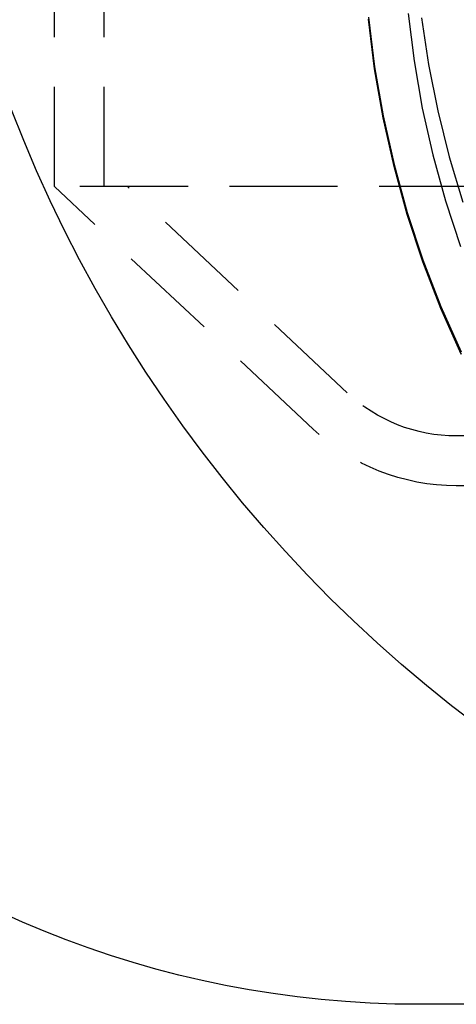
# Model space of a CAD drawing. Extents: x -438 to 252, y -458 to 0.
# Drawn here: x -368 to -346, y -152 to -102 of the extents above; entities that cross this region are included whole.
import ezdxf

# ---------------------------------------------------------------- set-up
doc = ezdxf.new("R2010")
doc.units = 0
doc.header["$LTSCALE"] = 20
doc.linetypes.add('VERDECKT', pattern=[0.375, 0.25, -0.125])
doc.layers.get('0').update_dxf_attribs({"linetype": 'CONTINUOUS'})
doc.layers.add('STEMPEL', color=3, linetype='CONTINUOUS')

# ---------------------------------------------------------------- blocks, each defined once
blk = doc.blocks.new('A$CCC7E0C47')
at = {"color": 1, "linetype": 'VERDECKT', "extrusion": (2e-16, 1, -2e-16)}
for p, q in [((-66.5, -110.5), (-66.5, -30.75833)), ((-66.5, -110.5), (-66.5, -35.5)), ((-64, -110.5), (-64, -35.5)), ((-30.2201, -110.5), (-66.5, -110.5)), ((-53.52918, -122.66014), (-66.5, -110.5)), ((-30.2201, -110.5), (-66.5, -110.5)), ((-29.8009, -110.5), (-66.5, -110.5)), ((-53.52918, -122.66014), (-66.5, -110.5)), ((-51.81933, -120.8363), (-62.84471, -110.5)), ((46.3478, -123), (-46.3478, -123)), ((-5.12598, -125.5), (-46.3478, -125.5)), ((46.3478, -125.5), (-46.3478, -125.5))]:
    blk.add_line(p, q, dxfattribs=at)
at = {"color": 0, "linetype": 'CONTINUOUS', "extrusion": (2e-16, 1, -2e-16)}
blk.add_line((-3.31613, -151.5), (-48.1906, -151.5), dxfattribs=at)
at = {"color": 1, "linetype": 'VERDECKT'}
for points in [[(-50.7544, -102.004, 0), (-50.448, -104.485, 0), (-50.02, -106.948, 0), (-49.4716, -109.387, 0), (-48.804, -111.797, 0), (-48.0187, -114.17, 0), (-47.1179, -116.502, 0), (-46.1035, -118.788, 0)], [(-50.7544, -102.004, 0), (-50.448, -104.485, 0), (-50.02, -106.948, 0), (-49.4716, -109.387, 0), (-48.804, -111.797, 0), (-48.0187, -114.17, 0), (-47.1179, -116.502, 0), (-46.1035, -118.788, 0)], [(-48.0856, -102.026, 0), (-47.7402, -104.376, 0), (-47.2797, -106.705, 0), (-46.7054, -109.009, 0), (-46.0185, -111.282, 0)], [(-48.0856, -102.026, 0), (-47.7402, -104.376, 0), (-47.2797, -106.705, 0), (-46.7054, -109.009, 0), (-46.0185, -111.282, 0)], [(-48.7641, -101.809, 0), (-48.4696, -104.192, 0), (-48.0585, -106.559, 0), (-47.5315, -108.902, 0), (-46.8901, -111.217, 0), (-46.1357, -113.497, 0)], [(-48.7641, -101.809, 0), (-48.4696, -104.192, 0), (-48.0585, -106.559, 0), (-47.5315, -108.902, 0), (-46.8901, -111.217, 0), (-46.1357, -113.497, 0)]]:
    blk.add_polyline3d(points, dxfattribs=at)
at = {"color": 0, "linetype": 'CONTINUOUS'}
for points in [[(-50.7544, -102.109, 0), (-50.448, -104.59, 0), (-50.02, -107.053, 0), (-49.4716, -109.492, 0), (-48.804, -111.901, 0), (-48.0187, -114.275, 0), (-47.1179, -116.607, 0), (-46.1035, -118.892, 0)], [(-46.1035, -118.892, 0), (-47.1179, -116.607, 0), (-48.0187, -114.275, 0), (-48.804, -111.901, 0), (-49.4716, -109.492, 0), (-50.02, -107.053, 0), (-50.448, -104.59, 0), (-50.7544, -102.109, 0)]]:
    blk.add_polyline3d(points, dxfattribs=at)
at = {"color": 0, "linetype": 'CONTINUOUS', "extrusion": (0, -2e-16, -1)}
for centre, radius in [((3.31613, -81.5), 70), ((48.1906, -101.5), 50)]:
    blk.add_arc(centre, radius, 270, 357, dxfattribs=at)
at = {"color": 1, "linetype": 'VERDECKT', "extrusion": (0, -2e-16, -1)}
for radius in [8, 10.5, 10.5]:
    blk.add_arc((46.3478, -115), radius, 270, 313.15239, dxfattribs=at)

msp = doc.modelspace()

# ---------------------------------------------------------------- block references
at = {"layer": 'STEMPEL'}
msp.add_blockref('A$CCC7E0C47', (-300, 0), dxfattribs=at)

doc.saveas('drawing.dxf')
